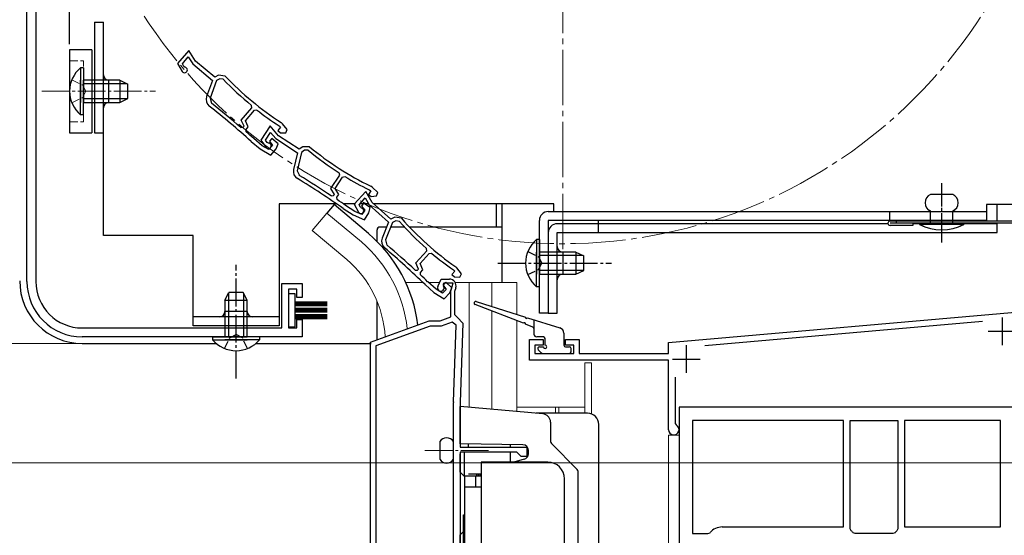
# Model space of a CAD drawing. Extents: x 0 to 1050, y 0 to 1563.
# Drawn here: x 236 to 414, y 1087 to 1180 of the extents above; entities that cross this region are included whole.
import ezdxf

# ---------------------------------------------------------------- set-up
doc = ezdxf.new("R2010")
doc.units = 0
for name, pattern in [('YCENTER_1', [13, 10, -1, 1, -1]), ('YDIVIDE_1', [15, 10, -1, 1, -1, 1, -1]), ('YHIDDEN_1', [4, 3, -1])]:
    doc.linetypes.add(name, pattern=pattern)
for name, color, linetype, lineweight in [('YKK_11', 7, 'CONTINUOUS', 30), ('YKK_12', 2, 'CONTINUOUS', 13), ('YKK_13', 4, 'CONTINUOUS', 30), ('YKK_D', 6, 'CONTINUOUS', 13)]:
    doc.layers.add(name, color=color, linetype=linetype, lineweight=lineweight)

msp = doc.modelspace()

# ---------------------------------------------------------------- linework, layer by layer
at = {"layer": 'YKK_11', "linetype": 'ByBlock', "lineweight": -2, "ltscale": 0.5}
for p, q in [((237.3, 1133.2), (237.3, 1254.7)), ((238.9, 1254.7), (238.9, 1133.2)), ((266.51, 1174.88), (264.51, 1172.51)), ((267.75, 1172.93), (266.51, 1174.88)), ((265.36, 1172.43), (266.43, 1173.7)), ((266.43, 1173.7), (267.22, 1172.47)), ((271.19, 1170.03), (267.75, 1172.93)), ((264.51, 1172.51), (265.32, 1171.1)), ((265.62, 1171.99), (265.36, 1172.43)), ((265.83, 1171.84), (265.62, 1171.99)), ((267.22, 1172.47), (270.8, 1169.45)), ((270.8, 1169.45), (269.73, 1166.54)), ((271.54, 1169.43), (270.37, 1166.25)), ((271.88, 1170.43), (271.19, 1170.03)), ((272.14, 1169.77), (271.54, 1169.43)), ((273.1, 1170.25), (271.88, 1170.43)), ((272.75, 1169.68), (272.14, 1169.77)), ((270.37, 1166.25), (270.63, 1165.34)), ((275.99, 1162.3), (277.87, 1164.54)), ((276.75, 1162.2), (278.36, 1164.11)), ((277.87, 1164.54), (277.83, 1164.96)), ((278.36, 1164.11), (278.77, 1164.15)), ((276.5, 1161.2), (275.99, 1162.3)), ((277.26, 1161.1), (276.75, 1162.2)), ((275.91, 1160.98), (276.33, 1161.01)), ((276.33, 1161.01), (276.5, 1161.2)), ((276.85, 1160.61), (277.26, 1161.1)), ((276.88, 1160.2), (276.85, 1160.61)), ((281.22, 1161.27), (279.52, 1158.67)), ((282.69, 1159.49), (281.22, 1161.27)), ((283.09, 1161.03), (282.58, 1160.43)), ((282.58, 1160.43), (283.05, 1160.03)), ((282.82, 1161.27), (282.88, 1161.21)), ((282.88, 1161.21), (283.09, 1161.03)), ((283.42, 1161.66), (283.2, 1161.86)), ((284.3, 1160.6), (283.42, 1161.66)), ((284.03, 1160.03), (284.3, 1160.6)), ((278.24, 1158.98), (278.23, 1158.99)), ((279.79, 1157.68), (278.24, 1158.98)), ((279.52, 1158.67), (280.5, 1157.37)), ((280.38, 1158.7), (281.29, 1160.09)), ((280.69, 1158.29), (280.38, 1158.7)), ((281.49, 1158.99), (281.08, 1158.49)), ((281.29, 1160.09), (282.21, 1158.96)), ((282.62, 1158.04), (281.49, 1158.99)), ((282.21, 1158.96), (286.14, 1156.4)), ((286.45, 1157.03), (282.69, 1159.49)), ((283.05, 1160.03), (284.03, 1160.03)), ((277.77, 1158.46), (277.78, 1158.45)), ((277.78, 1158.45), (279.38, 1157.1)), ((279.38, 1157.1), (281.31, 1155.98)), ((280.96, 1157), (279.79, 1157.68)), ((280.92, 1158.17), (280.69, 1158.29)), ((281.61, 1157.7), (280.96, 1157)), ((281.08, 1158.49), (281.61, 1157.7)), ((281.31, 1155.98), (282.29, 1157.14)), ((282.29, 1157.14), (282.62, 1158.04)), ((287.09, 1157.51), (286.45, 1157.03)), ((287.42, 1156.88), (286.87, 1156.47)), ((288.33, 1157.48), (287.09, 1157.51)), ((288.04, 1156.87), (287.42, 1156.88)), ((286.14, 1156.4), (285.43, 1153.39)), ((286.87, 1156.47), (286.1, 1153.17)), ((286.1, 1153.17), (286.47, 1152.31)), ((292.16, 1149.95), (293.75, 1152.39)), ((292.93, 1149.94), (294.29, 1152.02)), ((293.75, 1152.39), (293.66, 1152.81)), ((294.29, 1152.02), (294.69, 1152.11)), ((292.8, 1148.91), (292.16, 1149.95)), ((293.57, 1148.91), (292.93, 1149.94)), ((299.06, 1149.75), (299.14, 1149.7)), ((299.61, 1150.21), (299.37, 1150.38)), ((300.62, 1149.27), (299.61, 1150.21)), ((292.24, 1148.62), (292.66, 1148.7)), ((292.66, 1148.7), (292.8, 1148.91)), ((293.22, 1148.37), (293.57, 1148.91)), ((293.3, 1147.96), (293.22, 1148.37)), ((298.47, 1149.44), (296.39, 1147.14)), ((297.24, 1147.04), (298.35, 1148.27)), ((298.35, 1148.27), (299.09, 1147.01)), ((299.64, 1147.46), (298.47, 1149.44)), ((299.36, 1149.55), (298.93, 1148.88)), ((298.93, 1148.88), (299.44, 1148.55)), ((299.14, 1149.7), (299.36, 1149.55)), ((299.44, 1148.55), (300.42, 1148.67)), ((300.42, 1148.67), (300.62, 1149.27)), ((294.4, 1146.35), (294.41, 1146.34)), ((294.41, 1146.34), (296.16, 1145.2)), ((294.8, 1146.92), (294.79, 1146.93)), ((296.49, 1145.82), (294.8, 1146.92)), ((296.39, 1147.14), (297.15, 1145.71)), ((297.48, 1146.58), (297.24, 1147.04)), ((297.69, 1146.43), (297.48, 1146.58)), ((298.03, 1147.32), (297.67, 1146.78)), ((297.67, 1146.78), (298.3, 1146.06)), ((299.26, 1146.52), (298.03, 1147.32)), ((299.04, 1145.58), (299.26, 1146.52)), ((299.09, 1147.01), (302.57, 1143.86)), ((302.98, 1144.44), (299.64, 1147.46)), ((296.16, 1145.2), (298.22, 1144.32)), ((297.74, 1145.28), (296.49, 1145.82)), ((298.3, 1146.06), (297.74, 1145.28)), ((298.22, 1144.32), (299.04, 1145.58)), ((303.68, 1144.81), (302.98, 1144.44)), ((304.9, 1144.59), (303.68, 1144.81)), ((302.57, 1143.86), (301.4, 1140.99)), ((303.31, 1143.82), (302.03, 1140.68)), ((303.91, 1144.14), (303.31, 1143.82)), ((304.52, 1144.03), (303.91, 1144.14)), ((302.03, 1140.68), (302.25, 1139.77)), ((309.46, 1138.71), (309.44, 1139.14)), ((307.5, 1136.55), (309.46, 1138.71)), ((308.26, 1136.42), (309.93, 1138.26)), ((309.93, 1138.26), (310.35, 1138.29)), ((307.97, 1135.43), (307.5, 1136.55)), ((308.73, 1135.3), (308.26, 1136.42)), ((314.91, 1135.64), (314.69, 1135.85)), ((315.75, 1134.56), (314.91, 1135.64)), ((307.38, 1135.22), (307.8, 1135.24)), ((307.8, 1135.24), (307.97, 1135.43)), ((308.31, 1134.83), (308.73, 1135.3)), ((308.32, 1134.41), (308.31, 1134.83)), ((314.56, 1135.03), (314.02, 1134.44)), ((314.02, 1134.44), (314.48, 1134.03)), ((314.29, 1135.27), (314.36, 1135.21)), ((314.36, 1135.21), (314.56, 1135.03)), ((314.48, 1134.03), (315.46, 1133.99)), ((315.46, 1133.99), (315.75, 1134.56)), ((283.3, 1124.8), (283.3, 1132.8)), ((283.3, 1132.8), (287, 1132.8)), ((287, 1132.8), (287, 1130.3)), ((309.15, 1132.64), (309.16, 1132.63)), ((309.16, 1132.63), (310.72, 1131.23)), ((309.64, 1133.15), (309.63, 1133.15)), ((311.14, 1131.79), (309.64, 1133.15)), ((311.46, 1132.27), (312.09, 1133.61)), ((312.09, 1133.61), (313.56, 1133.61)), ((312.53, 1132.91), (312.43, 1132.7)), ((312.43, 1132.7), (312.47, 1132.39)), ((312.89, 1133.04), (312.45, 1132.55)), ((312.45, 1132.55), (312.97, 1131.74)), ((314.24, 1132.91), (312.53, 1132.91)), ((313.98, 1132.05), (312.89, 1133.04)), ((313.62, 1131.16), (313.98, 1132.05)), ((313.8, 1131.52), (314.24, 1132.91)), ((314.7, 1132.05), (314.5, 1131.41)), ((286, 1131.8), (284.5, 1131.8)), ((284.5, 1131.8), (284.5, 1124.8)), ((286, 1130.3), (286, 1131.8)), ((287, 1130.3), (286, 1130.3)), ((310.72, 1131.23), (312.61, 1130.04)), ((312.29, 1131.07), (311.14, 1131.79)), ((312.97, 1131.74), (312.29, 1131.07)), ((312.61, 1130.04), (313.62, 1131.16)), ((313.8, 1126.8), (313.8, 1131.52)), ((314.5, 1131.41), (314.5, 1127.21)), ((353.1, 1122.2), (431.3, 1129.04)), ((311.9, 1126.11), (313.8, 1126.8)), ((314.5, 1127.21), (315, 1126.71)), ((315, 1126.71), (316, 1125.68)), ((286, 1124.8), (286, 1126.3)), ((286, 1126.3), (287, 1126.3)), ((287, 1126.3), (287, 1123.2)), ((299.3, 1122.26), (309.9, 1126.11)), ((310.08, 1125.11), (300.3, 1121.55)), ((309.9, 1126.11), (311.9, 1126.11)), ((312.08, 1125.11), (310.08, 1125.11)), ((314.04, 1125.83), (312.08, 1125.11)), ((314.79, 1125.28), (314.04, 1125.83)), ((314.31, 1111.47), (314.79, 1125.28)), ((316, 1125.68), (315.5, 1111.43)), ((409.78, 1125.95), (359.66, 1121.56)), ((247.3, 1124.8), (283.3, 1124.8)), ((287, 1123.2), (247.3, 1123.2)), ((284.5, 1124.8), (286, 1124.8)), ((299.3, 1065.11), (299.3, 1122.26)), ((300.3, 1121.55), (300.3, 1071.71)), ((328, 1119), (328, 1122.7)), ((328, 1122.7), (330.5, 1122.7)), ((330.5, 1121.7), (329, 1121.7)), ((329, 1121.7), (329, 1120.2)), ((330.5, 1122.7), (330.5, 1121.7)), ((334.5, 1121.7), (334.5, 1122.7)), ((334.5, 1122.7), (337, 1122.7)), ((336, 1121.7), (334.5, 1121.7)), ((336, 1120.2), (336, 1121.7)), ((337, 1122.7), (337, 1120.2)), ((353.1, 1120.2), (353.1, 1122.2)), ((329, 1120.2), (336, 1120.2)), ((337, 1120.2), (353.1, 1120.2)), ((353.1, 1119), (328, 1119)), ((353.1, 1106.45), (353.1, 1119)), ((354.3, 1115.92), (354.3, 1107.57)), ((314.3, 1078.11), (314.3, 1111.33)), ((315.5, 1111.33), (315.5, 1103.31)), ((432.5, 1110.5), (355, 1110.5)), ((355, 1110.5), (355, 1062.7)), ((354.3, 1107.57), (354.47, 1107.3)), ((384.7, 1108.1), (357.4, 1108.1)), ((357.4, 1108.1), (357.4, 1087.7)), ((384.7, 1088.9), (384.7, 1108.1)), ((385.9, 1088.59), (385.9, 1108.1)), ((385.9, 1108.1), (394.5, 1108.1)), ((394.5, 1108.1), (394.5, 1088.59)), ((413, 1108.1), (395.7, 1108.1)), ((395.7, 1108.1), (395.7, 1088.9)), ((413, 1088.9), (413, 1108.1)), ((315.5, 1103.31), (327.5, 1103.31)), ((325.7, 1102.41), (315.5, 1102.41)), ((315.5, 1102.41), (315.5, 1076.61)), ((326.5, 1101.61), (325.7, 1102.41)), ((327.5, 1103.31), (327.5, 1101.61)), ((327.5, 1101.61), (326.5, 1101.61)), ((357.4, 1087.7), (360.21, 1087.7)), ((360.21, 1087.7), (360.59, 1087.87)), ((362.8, 1088.9), (384.7, 1088.9)), ((386.08, 1088.21), (385.9, 1088.59)), ((386.8, 1087.7), (386.41, 1087.87)), ((393.61, 1087.7), (386.8, 1087.7)), ((393.99, 1087.87), (393.61, 1087.7)), ((394.5, 1088.59), (394.33, 1088.21)), ((395.7, 1088.9), (413, 1088.9))]:
    msp.add_line(p, q, dxfattribs=at)
at = {"layer": 'YKK_11', "ltscale": 0.5}
for p, q in [((413.3, 1126.7), (413.3, 1121.7)), ((410.8, 1124.2), (415.8, 1124.2)), ((356.3, 1121.7), (356.3, 1116.7)), ((353.8, 1119.2), (358.8, 1119.2))]:
    msp.add_line(p, q, dxfattribs=at)
at = {"layer": 'YKK_11', "linetype": 'ByBlock', "lineweight": -2, "ltscale": 0.5}
for centre, radius, start, end in [((265.76, 1171.35), 0.5, 209.85, 81.1678), ((313.06, 1208.04), 55.65, 223.5757, 230.7205), ((313.06, 1208.04), 55, 223.4026, 237.1097), ((271.14, 1166.02), 1.5, 159.85, 231.7226), ((177.29, 1047.09), 150, 47.9417, 51.7226), ((177.29, 1047.09), 150.65, 49.1098, 51.7164), ((313.06, 1208.04), 55.7, 231.9991, 237.1097), ((177.29, 1047.09), 150.7, 47.9461, 48.6357), ((280.9, 1157.67), 0.5, 216.85, 88.1678), ((323.38, 1199.86), 55.65, 230.5757, 237.7205), ((323.38, 1199.86), 55, 230.4026, 244.1097), ((286.89, 1153.04), 1.5, 166.85, 238.7226), ((208.24, 1023.56), 150, 54.9417, 58.7226), ((208.24, 1023.56), 150.65, 56.1098, 58.7164), ((323.38, 1199.86), 55.7, 238.9991, 244.1097), ((208.24, 1023.56), 150.7, 54.9461, 55.6357), ((297.59, 1145.94), 0.5, 207.85, 79.1678), ((346.15, 1180.96), 55, 221.4026, 235.1097), ((346.15, 1180.96), 55.65, 221.5757, 228.7205), ((302.79, 1140.43), 1.5, 157.85, 229.7226), ((204.85, 1024.85), 150, 45.9417, 49.7226), ((204.85, 1024.85), 150.65, 47.1098, 49.7164), ((346.15, 1180.96), 55.7, 229.9991, 235.1097), ((204.84, 1024.84), 150.7, 45.9461, 46.6357), ((247.3, 1133.2), 10, 180, 270), ((247.3, 1133.2), 8.4, 180, 270), ((312, 1132.01), 0.6, 155, 38.6122), ((313.56, 1132.41), 1.2, 342.6166, 90), ((318.5, 1111.33), 4.2, 177.9998, 179.9998), ((318.5, 1111.33), 3, 177.9997, 179.9998), ((354.05, 1106.45), 0.95, 180, 63.8961), ((362.8, 1086), 2.9, 90, 139.6798), ((384.2, 1086), 2.9, 40.3202, 49.6798), ((396.2, 1086), 2.9, 130.3202, 139.6798)]:
    msp.add_arc(centre, radius, start, end, dxfattribs=at)
at = {"layer": 'YKK_12', "linetype": 'YCENTER_1'}
msp.add_line((334, 1139), (334, 1321), dxfattribs=at)
at = {"layer": 'YKK_12'}
for p, q in [((291.45, 1145.54), (288.81, 1142.4)), ((297.67, 1140.32), (291.45, 1145.54)), ((295.04, 1137.18), (288.81, 1142.4)), ((305.67, 1133.01), (308.78, 1133.01)), ((309.79, 1133.01), (311.8, 1133.01)), ((314.6, 1133.01), (325.7, 1133.01)), ((317.1, 1110.47), (317.1, 1133.01)), ((321.2, 1128.7), (321.2, 1133.01)), ((325.7, 1133.01), (325.7, 1127.28)), ((321.2, 1110.11), (321.2, 1127.85)), ((325.7, 1126.11), (325.7, 1109.72)), ((338, 1118.49), (338, 1110.5)), ((338, 1118.49), (339.2, 1118.49)), ((339.2, 1118.49), (339.2, 1109.29)), ((325.7, 1110.5), (338, 1110.5)), ((332.7, 1109.41), (332.7, 1110.5)), ((333.3, 1109.41), (333.3, 1110.5)), ((338, 1109.41), (338, 1110.5)), ((353.1, 1105.49), (355, 1105.49)), ((353.1, 1105.49), (353.1, 1070.09)), ((355, 1105.5), (355, 1049.63)), ((355, 1105.49), (355, 1049.62))]:
    msp.add_line(p, q, dxfattribs=at)
at = {"layer": 'YKK_12', "linetype": 'YCENTER_1'}
msp.add_circle((334, 1230), 90, dxfattribs=at)
at = {"layer": 'YKK_12'}
for radius, start, end in [(24.1, 6.3559, 49.4407), (20, 3.4861, 49.3261)]:
    msp.add_arc((282, 1122.01), radius, start, end, dxfattribs=at)
at = {"layer": 'YKK_13'}
for p, q in [((245, 1175.99), (245, 1250.23)), ((249.5, 1180), (249.5, 1160)), ((249.5, 1180), (251.1, 1180)), ((251.1, 1141.5), (251.1, 1180)), ((249, 1175), (245, 1175)), ((245, 1175), (245, 1160)), ((249, 1175), (249, 1160)), ((246.99, 1171.75), (246.99, 1165.5)), ((247.5, 1171.75), (246.99, 1171.75)), ((247.5, 1171.75), (247.5, 1165.5)), ((246.99, 1163.25), (246.99, 1169.5)), ((254.1, 1169.5), (247.5, 1169.5)), ((247.5, 1163.25), (247.5, 1169.5)), ((252.1, 1165.5), (252.1, 1169.5)), ((254.1, 1169.5), (254.1, 1165.5)), ((254.1, 1169.5), (255.5, 1168.8)), ((255.41, 1168.85), (247.5, 1168.85)), ((255.5, 1166.2), (255.5, 1168.8)), ((255.41, 1166.15), (247.5, 1166.15)), ((254.1, 1165.5), (255.5, 1166.2)), ((247.5, 1165.5), (254.1, 1165.5)), ((247.5, 1163.25), (246.99, 1163.25)), ((245, 1160), (249, 1160)), ((249.5, 1160), (251.1, 1160)), ((404.4, 1148.9), (400.4, 1148.9)), ((404.4, 1148.89), (400.4, 1148.89)), ((293.18, 1147.2), (282.8, 1147.2)), ((282.8, 1147.2), (282.8, 1125.2)), ((293.17, 1147.2), (282.8, 1147.2)), ((292.74, 1147.07), (291.45, 1145.53)), ((298.96, 1141.85), (292.74, 1147.07)), ((296.62, 1147.2), (294.4, 1147.2)), ((298.98, 1147.2), (297.38, 1147.2)), ((332.4, 1147.2), (299.93, 1147.2)), ((322, 1147.2), (322, 1143)), ((323, 1147.2), (323, 1133)), ((332.4, 1145.8), (332.4, 1147.2)), ((425.5, 1147.1), (410.5, 1147.1)), ((410.5, 1147.1), (410.5, 1144.2)), ((412.4, 1144.09), (412.4, 1147.1)), ((331.4, 1145.8), (410.5, 1145.8)), ((393, 1145.8), (393, 1144.2)), ((400.4, 1143.7), (400.4, 1145.9)), ((400.4, 1143.69), (400.4, 1145.89)), ((404.4, 1143.7), (404.4, 1145.9)), ((404.4, 1143.69), (404.4, 1145.89)), ((302.22, 1143), (301, 1143)), ((305.52, 1143), (302.97, 1143)), ((323, 1143), (306.42, 1143)), ((329.8, 1127.5), (329.8, 1144.2)), ((410.5, 1144.2), (331.4, 1144.2)), ((331.4, 1144.2), (331.4, 1127.5)), ((392.71, 1143.6), (333, 1143.6)), ((340.4, 1144.2), (340.4, 1143.6)), ((425.5, 1144.09), (393.1, 1144.09)), ((425.5, 1143.69), (393.1, 1143.69)), ((397.2, 1143.29), (393.1, 1143.29)), ((394.2, 1144.09), (394.2, 1143.69)), ((397.2, 1143.69), (397.2, 1143.29)), ((398.4, 1143.6), (397.2, 1143.6)), ((406.4, 1143.7), (398.4, 1143.7)), ((398.4, 1143.7), (398.4, 1143.5)), ((406.4, 1143.69), (398.4, 1143.69)), ((398.4, 1143.69), (398.4, 1143.49)), ((406.4, 1143.5), (398.4, 1143.5)), ((406.4, 1143.49), (398.4, 1143.49)), ((406.4, 1143.7), (406.4, 1143.5)), ((406.4, 1143.69), (406.4, 1143.49)), ((412.4, 1143.6), (406.4, 1143.6)), ((412.4, 1142), (412.4, 1143.69)), ((267.3, 1141.5), (251.1, 1141.5)), ((267.3, 1125.2), (267.3, 1141.5)), ((300.5, 1140.42), (300.5, 1142.5)), ((331.4, 1142), (331.4, 1127.5)), ((333, 1127.5), (333, 1142)), ((333, 1142), (412.4, 1142)), ((329.29, 1140.75), (329.29, 1134.5)), ((329.8, 1140.75), (329.29, 1140.75)), ((329.8, 1140.75), (329.8, 1134.5)), ((329.29, 1132.25), (329.29, 1138.5)), ((336.4, 1138.5), (329.8, 1138.5)), ((329.8, 1132.25), (329.8, 1138.5)), ((337.71, 1137.85), (329.8, 1137.85)), ((334, 1138.5), (334, 1134.5)), ((336.4, 1138.5), (336.4, 1134.5)), ((336.4, 1138.5), (337.8, 1137.8)), ((337.8, 1135.2), (337.8, 1137.8)), ((337.71, 1135.15), (329.8, 1135.15)), ((329.8, 1134.5), (336.4, 1134.5)), ((336.4, 1134.5), (337.8, 1135.2)), ((329.8, 1132.25), (329.29, 1132.25)), ((273.05, 1129.8), (273.75, 1131.2)), ((273.7, 1131.11), (273.7, 1123.2)), ((276.35, 1131.2), (273.75, 1131.2)), ((277.05, 1129.8), (276.35, 1131.2)), ((276.4, 1131.11), (276.4, 1123.2)), ((285.7, 1130.98), (284.5, 1130.98)), ((284.5, 1130.98), (284.5, 1124.98)), ((285.7, 1124.98), (285.7, 1130.98)), ((273.05, 1129.8), (273.05, 1123.2)), ((273.05, 1129.8), (277.05, 1129.8)), ((277.05, 1123.2), (277.05, 1129.8)), ((291.5, 1129.48), (285.7, 1129.48)), ((291.5, 1129.38), (285.7, 1129.38)), ((291.5, 1129.28), (285.7, 1129.28)), ((291.5, 1129.18), (285.7, 1129.18)), ((291.5, 1129.08), (285.7, 1129.08)), ((291.5, 1128.98), (285.7, 1128.98)), ((291.5, 1128.88), (285.7, 1128.88)), ((291.5, 1128.78), (285.7, 1128.78)), ((300.5, 1122.69), (300.5, 1129.6)), ((326.91, 1125.64), (318.2, 1129.02)), ((318.4, 1129.58), (327.27, 1126.78)), ((282.8, 1126.8), (267.3, 1126.8)), ((277.05, 1127.8), (273.05, 1127.8)), ((291.5, 1128.33), (285.7, 1128.33)), ((291.5, 1128.23), (285.7, 1128.23)), ((291.5, 1128.13), (285.7, 1128.13)), ((291.5, 1128.03), (285.7, 1128.03)), ((291.5, 1127.93), (285.7, 1127.93)), ((291.5, 1127.83), (285.7, 1127.83)), ((291.5, 1127.73), (285.7, 1127.73)), ((291.5, 1127.63), (285.7, 1127.63)), ((291.5, 1127.18), (285.7, 1127.18)), ((291.5, 1127.08), (285.7, 1127.08)), ((291.5, 1126.98), (285.7, 1126.98)), ((291.5, 1126.88), (285.7, 1126.88)), ((291.5, 1126.78), (285.7, 1126.78)), ((291.5, 1126.68), (285.7, 1126.68)), ((327.65, 1126.66), (333.51, 1124.82)), ((331.4, 1127.5), (329.8, 1127.5)), ((331.4, 1127.5), (333, 1127.5)), ((282.8, 1125.2), (267.3, 1125.2)), ((284.5, 1124.98), (285.7, 1124.98)), ((291.5, 1126.58), (285.7, 1126.58)), ((291.5, 1126.48), (285.7, 1126.48)), ((328.62, 1124.97), (327.28, 1125.49)), ((328.81, 1126.3), (328.81, 1123.7)), ((270.8, 1123.2), (277.05, 1123.2)), ((270.8, 1123.2), (270.8, 1122.69)), ((279.3, 1123.2), (273.05, 1123.2)), ((279.3, 1123.2), (279.3, 1122.69)), ((330.51, 1123.2), (329.31, 1123.2)), ((334.21, 1123.86), (334.21, 1121.7)), ((247.3, 1122), (271.42, 1122)), ((270.8, 1122.69), (277.05, 1122.69)), ((279.3, 1122.69), (273.05, 1122.69)), ((278.68, 1122), (299.41, 1122)), ((329.81, 1121.4), (330.51, 1121.4)), ((330.81, 1121.7), (330.81, 1122.9)), ((334.51, 1121.4), (335.21, 1121.4)), ((329.6, 1120.88), (330.2, 1120.28)), ((330.41, 1120.2), (335.21, 1120.2)), ((335.51, 1120.5), (335.51, 1121.1)), ((315.5, 1103.91), (315.5, 1110.61)), ((330.43, 1109.31), (315.5, 1110.61)), ((338.5, 1109.41), (329.22, 1109.41)), ((331.8, 1107.81), (331.8, 1104.53)), ((340.5, 1061.5), (340.5, 1107.41)), ((311.8, 1104.31), (311.8, 1101.11)), ((326.82, 1103.72), (315.5, 1103.91)), ((317, 1103.31), (317, 1103.89)), ((324.5, 1103.76), (324.5, 1103.31)), ((332.1, 1103.82), (336.51, 1099.41)), ((315.5, 1098.81), (315.5, 1102.11)), ((316.3, 1098.11), (316.3, 1102.41)), ((324.5, 1102.41), (324.5, 1100.61)), ((327.8, 1102.08), (327.8, 1102.72)), ((331.3, 1100.61), (319.3, 1100.61)), ((319.3, 1100.61), (319.3, 1081.61)), ((327.06, 1101.11), (325.19, 1100.61)), ((315.5, 1098.81), (316.3, 1098.01)), ((319.3, 1098.41), (317, 1098.41)), ((318.5, 1098.11), (318.5, 1098.41)), ((318.8, 1098.11), (318.8, 1098.41)), ((319.1, 1098.11), (319.1, 1098.41)), ((336.8, 1079.15), (336.8, 1098.7)), ((316.3, 1098.11), (316.3, 1084.11)), ((316.3, 1098.11), (319.3, 1098.11)), ((318.3, 1096.11), (318.3, 1098.11)), ((334.3, 1084.61), (334.3, 1097.61)), ((319.3, 1096.11), (316.3, 1096.11)), ((316.1, 1091.11), (316.3, 1091.11)), ((316.1, 1084.11), (316.1, 1091.11)), ((316.1, 1088.11), (315.5, 1087.51)), ((315.5, 1083.11), (315.5, 1087.51))]:
    msp.add_line(p, q, dxfattribs=at)
at = {"layer": 'YKK_13', "linetype": 'YHIDDEN_1', "lineweight": 13, "ltscale": 0.5}
for p, q in [((245, 1173), (247.5, 1173)), ((247.5, 1162), (247.5, 1173)), ((245.4, 1169.57), (247.31, 1168.64)), ((247.31, 1168.64), (247.92, 1167.5)), ((245.4, 1165.42), (247.31, 1166.35)), ((247.31, 1166.35), (247.92, 1167.5)), ((245, 1162), (247.5, 1162))]:
    msp.add_line(p, q, dxfattribs=at)
at = {"layer": 'YKK_13', "linetype": 'YCENTER_1', "lineweight": 13, "ltscale": 0.5}
for p, q in [((240, 1167.5), (260.5, 1167.5)), ((309.13, 1102.71), (320.8, 1102.71))]:
    msp.add_line(p, q, dxfattribs=at)
at = {"layer": 'YKK_13', "linetype": 'YCENTER_1', "ltscale": 0.5}
for p, q in [((402.4, 1140.5), (402.4, 1150.9)), ((402.4, 1140.49), (402.4, 1150.89)), ((402.4, 1140.21), (402.4, 1147.58)), ((275.05, 1115.7), (275.05, 1136.2)), ((322.3, 1136.5), (342.8, 1136.5))]:
    msp.add_line(p, q, dxfattribs=at)
at = {"layer": 'YKK_13', "linetype": 'YHIDDEN_1', "ltscale": 0.5}
for p, q in [((340.4, 1143.6), (340.4, 1142)), ((327.7, 1138.57), (329.61, 1137.64)), ((329.61, 1137.64), (330.22, 1136.5)), ((329.61, 1135.35), (330.22, 1136.5)), ((327.7, 1134.42), (329.61, 1135.35)), ((273.9, 1123.01), (275.05, 1123.62)), ((276.19, 1123.01), (275.05, 1123.62)), ((272.97, 1121.1), (273.9, 1123.01)), ((277.12, 1121.1), (276.19, 1123.01))]:
    msp.add_line(p, q, dxfattribs=at)
at = {"layer": 'YKK_13'}
for centre, radius, start, end in [((250.53, 1167.5), 5.53, 129.7941, 230.2059), ((252.1, 1170.5), 1, 180, 270), ((252.1, 1164.5), 1, 90, 180), ((401.02, 1147.4), 1.62, 112.6199, 247.3801), ((401.02, 1147.39), 1.62, 112.6199, 247.3801), ((403.77, 1147.4), 1.62, 292.6199, 67.3801), ((403.77, 1147.39), 1.62, 292.6199, 67.3801), ((331.4, 1144.2), 1.6, 90, 180), ((301, 1142.5), 0.5, 90, 180), ((333, 1142), 1.6, 90, 180), ((393.1, 1143.69), 0.4, 90, 270), ((402.4, 1151), 8.5, 241.9275, 298.0725), ((402.4, 1150.99), 8.5, 241.9275, 298.0725), ((282, 1122.01), 26.1, 7.4193, 49.4407), ((332.83, 1136.5), 5.53, 129.7941, 230.2059), ((334, 1139.5), 1, 180, 270), ((334, 1133.5), 1, 90, 180), ((247.3, 1133.3), 11.3, 180, 270), ((318.31, 1129.3), 0.3, 72.4957, 248.7884), ((272.05, 1127.8), 1, 270, 0), ((278.05, 1127.8), 1, 180, 270), ((327.46, 1126.72), 0.2, 162.4957, 342.4957), ((327.09, 1125.56), 0.2, 338.7884, 158.7884), ((328.51, 1124.69), 0.3, 0, 68.7884), ((329.31, 1123.7), 0.5, 180, 270), ((330.51, 1122.9), 0.3, 0, 90), ((333.21, 1123.86), 1, 0, 72.4957), ((275.05, 1126.23), 5.53, 219.7941, 320.2059), ((329.81, 1121.1), 0.3, 90, 225), ((330.81, 1121.4), 0.3, 180, 90), ((334.51, 1121.7), 0.3, 180, 270), ((335.21, 1121.1), 0.3, 0, 90), ((330.41, 1120.5), 0.3, 225, 270), ((335.21, 1120.5), 0.3, 270, 0), ((338.5, 1107.41), 2, 0, 90), ((313.05, 1103.48), 1.5, 33.5573, 146.4427), ((326.8, 1102.72), 1, 360, 89), ((332.8, 1104.53), 1, 180, 225), ((326.8, 1102.08), 1, 285, 0), ((313.05, 1101.94), 1.5, 213.5573, 326.4427), ((331.3, 1097.61), 3, 0, 90), ((335.8, 1098.7), 1, 0, 45)]:
    msp.add_arc(centre, radius, start, end, dxfattribs=at)
at = {"layer": 'YKK_13', "linetype": 'YDIVIDE_1', "ltscale": 0.5}
msp.add_arc((330.3, 1107.81), 1.5, 0, 85, dxfattribs=at)
at = {"layer": 'YKK_D', "ltscale": 1.5}
for p, q in [((253, 1122), (190, 1122)), ((253, 1122), (190, 1122)), ((253, 1122), (210, 1122)), ((266.5, 1122), (230, 1122)), ((434, 1100.5), (230, 1100.5))]:
    msp.add_line(p, q, dxfattribs=at)

doc.saveas('drawing.dxf')
